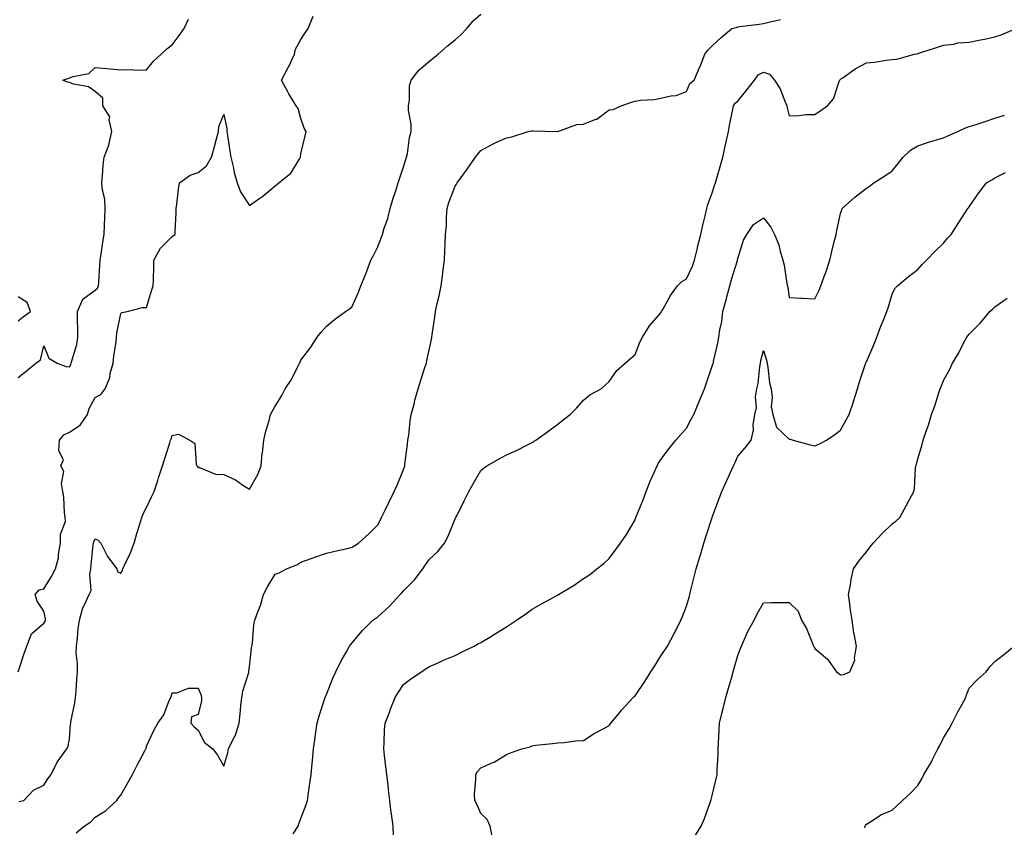
# Model space of a CAD drawing. Units: inches. Extents: x 897203 to 899843, y 7245098 to 7247738.
# Drawn here: x 897819 to 898202, y 7247211 to 7247525 of the extents above; entities that cross this region are included whole.
import ezdxf

# ---------------------------------------------------------------- set-up
doc = ezdxf.new("R2010")
doc.units = ezdxf.units.IN
doc.header["$MEASUREMENT"] = 0
doc.layers.add('Contour_89727245', color=7, linetype='Continuous', true_color=0x82652c)

msp = doc.modelspace()

# ---------------------------------------------------------------- linework, layer by layer
at = {"layer": 'Contour_89727245'}
for points in [[(897818.05, 7247271.93, 3312), (897820.61, 7247279.36, 3312), (897821.47, 7247281.92, 3312), (897823.28, 7247286.69, 3312), (897828.05, 7247290.77, 3312), (897828.57, 7247291.4, 3312), (897828.74, 7247291.92, 3312), (897828.69, 7247292.55, 3312), (897828.05, 7247295.44, 3312), (897825.48, 7247299.35, 3312), (897824.69, 7247301.92, 3312), (897826.26, 7247303.71, 3312), (897828.05, 7247304.21, 3312), (897831.08, 7247308.89, 3312), (897832.59, 7247311.92, 3312), (897833.74, 7247316.23, 3312), (897833.8, 7247317.67, 3312), (897834.59, 7247321.92, 3312), (897834.51, 7247325.46, 3312), (897836.5, 7247330.38, 3312), (897836.42, 7247331.92, 3312), (897836.16, 7247333.81, 3312), (897835.87, 7247339.74, 3312), (897835.51, 7247341.92, 3312), (897834.91, 7247345.06, 3312), (897835.88, 7247349.75, 3312), (897834.68, 7247351.92, 3312), (897835.67, 7247354.29, 3312), (897833.86, 7247357.73, 3312), (897834.22, 7247361.92, 3312), (897835.9, 7247364.07, 3312), (897838.05, 7247365, 3312), (897842.18, 7247367.79, 3312), (897845.03, 7247371.92, 3312), (897845.77, 7247374.2, 3312), (897848.05, 7247378.54, 3312), (897850.27, 7247379.7, 3312), (897851.92, 7247381.92, 3312), (897853.74, 7247386.24, 3312), (897853.94, 7247387.81, 3312), (897855.08, 7247391.92, 3312), (897855.3, 7247394.67, 3312), (897856.2, 7247400.07, 3312), (897856.38, 7247401.92, 3312), (897856.48, 7247403.49, 3312), (897858.05, 7247411.18, 3312), (897858.42, 7247411.56, 3312), (897860.47, 7247411.92, 3312), (897866.42, 7247413.55, 3312), (897868.05, 7247413.46, 3312), (897870.01, 7247419.96, 3312), (897870.62, 7247421.92, 3312), (897870.69, 7247424.57, 3312), (897870.82, 7247429.15, 3312), (897870.9, 7247431.92, 3312), (897873.45, 7247436.52, 3312), (897878.05, 7247441.14, 3312), (897878.54, 7247441.43, 3312), (897879.14, 7247441.92, 3312), (897879.15, 7247443.01, 3312), (897879.51, 7247450.46, 3312), (897879.51, 7247451.92, 3312), (897879.76, 7247453.64, 3312), (897880.5, 7247459.47, 3312), (897880.88, 7247461.92, 3312), (897885.02, 7247464.96, 3312), (897888.05, 7247465.98, 3312), (897891.38, 7247468.59, 3312), (897893.24, 7247471.92, 3312), (897894.39, 7247475.58, 3312), (897895.2, 7247479.07, 3312), (897895.99, 7247481.92, 3312), (897896.13, 7247483.84, 3312), (897898.05, 7247488.47, 3312), (897899.24, 7247483.11, 3312), (897899.3, 7247481.92, 3312), (897899.55, 7247480.42, 3312), (897900.4, 7247474.26, 3312), (897900.82, 7247471.92, 3312), (897901.7, 7247468.27, 3312), (897902.06, 7247465.93, 3312), (897903.28, 7247461.92, 3312), (897904.64, 7247458.51, 3312), (897908.05, 7247453.15, 3312), (897912.12, 7247455.99, 3312), (897913.23, 7247456.73, 3312), (897918.05, 7247460.8, 3312), (897918.73, 7247461.25, 3312), (897919.43, 7247461.92, 3312), (897924.2, 7247465.77, 3312), (897927.61, 7247471.48, 3312), (897927.91, 7247471.92, 3312), (897927.91, 7247472.06, 3312), (897928.05, 7247473.25, 3312), (897929.73, 7247480.24, 3312), (897930.1, 7247481.92, 3312), (897929.37, 7247483.24, 3312), (897928.05, 7247486.96, 3312), (897926.98, 7247490.86, 3312), (897926.24, 7247491.92, 3312), (897923.44, 7247496.53, 3312), (897923.14, 7247497.01, 3312), (897920.56, 7247501.92, 3312), (897923.16, 7247506.8, 3312), (897923.35, 7247507.22, 3312), (897925.58, 7247511.92, 3312), (897926.03, 7247513.94, 3312), (897928.05, 7247517.61, 3312), (897929.7, 7247520.27, 3312), (897930.88, 7247521.92, 3312), (897932.82, 7247526.7, 3312)], [(897818.53, 7247221.44, 3311), (897820.29, 7247221.92, 3311), (897824.07, 7247225.9, 3311), (897828.05, 7247227.79, 3311), (897829.62, 7247230.35, 3311), (897830.96, 7247231.92, 3311), (897833.21, 7247236.76, 3311), (897834.34, 7247238.21, 3311), (897837, 7247241.92, 3311), (897837.44, 7247242.54, 3311), (897838.05, 7247245.73, 3311), (897838.48, 7247251.49, 3311), (897838.55, 7247251.92, 3311), (897838.64, 7247252.51, 3311), (897840.19, 7247259.78, 3311), (897840.44, 7247261.92, 3311), (897840.65, 7247264.52, 3311), (897840.93, 7247269.04, 3311), (897841.16, 7247271.92, 3311), (897841.21, 7247275.08, 3311), (897840.71, 7247279.26, 3311), (897840.76, 7247281.92, 3311), (897841.17, 7247285.04, 3311), (897841.42, 7247288.54, 3311), (897841.91, 7247291.92, 3311), (897843.24, 7247296.73, 3311), (897843.79, 7247297.66, 3311), (897845.75, 7247301.92, 3311), (897846.47, 7247303.49, 3311), (897845.93, 7247309.8, 3311), (897846.38, 7247311.92, 3311), (897846.5, 7247313.47, 3311), (897847.32, 7247321.19, 3311), (897847.38, 7247321.92, 3311), (897847.59, 7247322.38, 3311), (897848.05, 7247323.61, 3311), (897849.23, 7247323.09, 3311), (897850.21, 7247321.92, 3311), (897852.49, 7247317.48, 3311), (897852.82, 7247316.7, 3311), (897856.44, 7247311.92, 3311), (897856.85, 7247310.72, 3311), (897858.05, 7247310.3, 3311), (897858.63, 7247311.33, 3311), (897858.87, 7247311.92, 3311), (897859.5, 7247313.37, 3311), (897861.78, 7247318.2, 3311), (897863.19, 7247321.92, 3311), (897864.27, 7247325.7, 3311), (897865.42, 7247329.29, 3311), (897866.21, 7247331.92, 3311), (897866.74, 7247333.24, 3311), (897868.05, 7247335.82, 3311), (897870.02, 7247339.96, 3311), (897870.95, 7247341.92, 3311), (897872.36, 7247346.23, 3311), (897872.69, 7247347.28, 3311), (897874.25, 7247351.92, 3311), (897875.19, 7247354.78, 3311), (897877.03, 7247360.9, 3311), (897877.36, 7247361.92, 3311), (897877.55, 7247362.42, 3311), (897878.05, 7247363.8, 3311), (897880.41, 7247364.27, 3311), (897884.88, 7247361.92, 3311), (897886.8, 7247360.67, 3311), (897887.37, 7247352.6, 3311), (897887.65, 7247351.92, 3311), (897887.82, 7247351.7, 3311), (897888.05, 7247351.31, 3311), (897888.68, 7247351.3, 3311), (897894.83, 7247348.7, 3311), (897898.05, 7247348.64, 3311), (897902.62, 7247346.49, 3311), (897905.49, 7247344.48, 3311), (897908.05, 7247342.83, 3311), (897911.34, 7247348.64, 3311), (897912.63, 7247351.92, 3311), (897913.07, 7247356.9, 3311), (897913.08, 7247356.95, 3311), (897913.66, 7247361.92, 3311), (897914.5, 7247365.47, 3311), (897915.7, 7247369.58, 3311), (897916.31, 7247371.92, 3311), (897916.85, 7247373.11, 3311), (897918.05, 7247375.2, 3311), (897920.61, 7247379.36, 3311), (897921.99, 7247381.92, 3311), (897924.43, 7247385.54, 3311), (897927.02, 7247390.88, 3311), (897927.57, 7247391.92, 3311), (897927.73, 7247392.24, 3311), (897928.05, 7247392.99, 3311), (897931.9, 7247398.07, 3311), (897934.45, 7247401.92, 3311), (897936.01, 7247403.96, 3311), (897938.05, 7247406.31, 3311), (897941.13, 7247408.83, 3311), (897945.44, 7247411.92, 3311), (897946.97, 7247413, 3311), (897948.05, 7247413.94, 3311), (897950.54, 7247419.43, 3311), (897951.43, 7247421.92, 3311), (897953.37, 7247426.6, 3311), (897953.69, 7247427.56, 3311), (897955.31, 7247431.92, 3311), (897956.29, 7247433.68, 3311), (897958.05, 7247437.1, 3311), (897959.34, 7247440.63, 3311), (897959.77, 7247441.92, 3311), (897960.51, 7247444.38, 3311), (897961.87, 7247448.1, 3311), (897962.83, 7247451.92, 3311), (897964.03, 7247455.94, 3311), (897964.97, 7247458.83, 3311), (897965.93, 7247461.92, 3311), (897966.41, 7247463.56, 3311), (897968.05, 7247468.16, 3311), (897968.92, 7247471.05, 3311), (897969.22, 7247471.92, 3311), (897969.55, 7247473.42, 3311), (897970.35, 7247479.62, 3311), (897971.02, 7247481.92, 3311), (897970.95, 7247484.82, 3311), (897969.94, 7247490.03, 3311), (897969.88, 7247491.92, 3311), (897970.3, 7247494.17, 3311), (897970.27, 7247499.7, 3311), (897970.92, 7247501.92, 3311), (897974.1, 7247505.88, 3311), (897978.05, 7247509.25, 3311), (897979.55, 7247510.43, 3311), (897981.42, 7247511.92, 3311), (897984.92, 7247515.05, 3311), (897988.05, 7247517.5, 3311), (897990.37, 7247519.6, 3311), (897992.68, 7247521.92, 3311), (897995.1, 7247524.87, 3311), (897998.05, 7247527.55, 3311)], [(897818.05, 7247386.25, 3313), (897821.17, 7247388.8, 3313), (897824.95, 7247391.92, 3313), (897826.77, 7247393.2, 3313), (897828.05, 7247398.62, 3313), (897830.01, 7247393.87, 3313), (897833.24, 7247391.92, 3313), (897836.74, 7247390.61, 3313), (897838.05, 7247390.46, 3313), (897838.56, 7247391.41, 3313), (897838.76, 7247391.92, 3313), (897838.92, 7247392.8, 3313), (897840.9, 7247399.07, 3313), (897841.29, 7247401.92, 3313), (897841.25, 7247405.11, 3313), (897841.21, 7247408.77, 3313), (897841.16, 7247411.92, 3313), (897843.23, 7247416.74, 3313), (897848.05, 7247420.27, 3313), (897848.95, 7247421.02, 3313), (897849.31, 7247421.92, 3313), (897849.42, 7247423.29, 3313), (897849.88, 7247430.09, 3313), (897850.03, 7247431.92, 3313), (897850.41, 7247434.27, 3313), (897851.02, 7247438.95, 3313), (897851.53, 7247441.92, 3313), (897851.66, 7247445.53, 3313), (897851.81, 7247448.16, 3313), (897851.95, 7247451.92, 3313), (897851.74, 7247455.61, 3313), (897850.84, 7247459.13, 3313), (897850.61, 7247461.92, 3313), (897850.93, 7247464.79, 3313), (897851.15, 7247468.81, 3313), (897851.54, 7247471.92, 3313), (897853.38, 7247476.59, 3313), (897853.44, 7247477.31, 3313), (897854.58, 7247481.92, 3313), (897853.55, 7247486.41, 3313), (897853.69, 7247487.56, 3313), (897851, 7247491.92, 3313), (897850.98, 7247494.85, 3313), (897848.05, 7247497.47, 3313), (897845.41, 7247499.27, 3313), (897839.6, 7247500.37, 3313), (897838.05, 7247500.94, 3313), (897837.27, 7247501.14, 3313), (897835.48, 7247501.92, 3313), (897837.43, 7247502.55, 3313), (897838.05, 7247502.76, 3313), (897839.46, 7247503.34, 3313), (897845.57, 7247504.4, 3313), (897848.05, 7247506.73, 3313), (897852.52, 7247506.39, 3313), (897853.7, 7247506.27, 3313), (897858.05, 7247505.92, 3313), (897862.1, 7247505.97, 3313), (897864.18, 7247505.79, 3313), (897868.05, 7247505.86, 3313), (897870.79, 7247509.19, 3313), (897873.68, 7247511.92, 3313), (897875.93, 7247514.04, 3313), (897878.05, 7247515.59, 3313), (897880.68, 7247519.28, 3313), (897882.68, 7247521.92, 3313), (897884.39, 7247525.58, 3313)], [(897840.69, 7247209.28, 3310), (897843.74, 7247211.92, 3310), (897846.38, 7247213.59, 3310), (897848.05, 7247215.44, 3310), (897852.1, 7247217.87, 3310), (897856.47, 7247221.92, 3310), (897857.11, 7247222.86, 3310), (897858.05, 7247223.96, 3310), (897860.94, 7247229.03, 3310), (897862.6, 7247231.92, 3310), (897864.39, 7247235.58, 3310), (897867.31, 7247241.18, 3310), (897867.69, 7247241.92, 3310), (897867.83, 7247242.13, 3310), (897868.05, 7247243.02, 3310), (897870.84, 7247249.13, 3310), (897872.45, 7247251.92, 3310), (897874.76, 7247255.21, 3310), (897876.86, 7247260.74, 3310), (897877.43, 7247261.92, 3310), (897877.64, 7247262.33, 3310), (897878.05, 7247263.71, 3310), (897879.87, 7247263.74, 3310), (897884.4, 7247265.56, 3310), (897888.05, 7247265.6, 3310), (897889.16, 7247263.03, 3310), (897889.43, 7247261.92, 3310), (897889.39, 7247260.58, 3310), (897888.05, 7247255.34, 3310), (897885.51, 7247254.46, 3310), (897885.22, 7247251.92, 3310), (897886.59, 7247250.46, 3310), (897888.05, 7247249.2, 3310), (897890.6, 7247244.47, 3310), (897893.84, 7247241.92, 3310), (897895.61, 7247239.48, 3310), (897898.05, 7247235.17, 3310), (897899.61, 7247240.37, 3310), (897899.94, 7247241.92, 3310), (897901.62, 7247245.48, 3310), (897902.69, 7247247.28, 3310), (897904.03, 7247251.92, 3310), (897904.43, 7247255.54, 3310), (897904.74, 7247258.61, 3310), (897905.1, 7247261.92, 3310), (897905.55, 7247264.41, 3310), (897907.76, 7247271.63, 3310), (897907.83, 7247271.92, 3310), (897907.86, 7247272.11, 3310), (897908.05, 7247273.8, 3310), (897908.9, 7247281.07, 3310), (897909.05, 7247281.92, 3310), (897909.22, 7247283.09, 3310), (897909.83, 7247290.14, 3310), (897910.14, 7247291.92, 3310), (897911.28, 7247295.15, 3310), (897912.31, 7247297.66, 3310), (897913.57, 7247301.92, 3310), (897915.1, 7247304.87, 3310), (897918.05, 7247309.79, 3310), (897919.57, 7247310.4, 3310), (897922.52, 7247311.92, 3310), (897926.49, 7247313.47, 3310), (897928.05, 7247314.55, 3310), (897932.05, 7247315.92, 3310), (897933.56, 7247316.4, 3310), (897938.05, 7247318.06, 3310), (897941.22, 7247318.76, 3310), (897946.02, 7247319.89, 3310), (897948.05, 7247320.34, 3310), (897949.03, 7247320.94, 3310), (897950.53, 7247321.92, 3310), (897954.49, 7247325.48, 3310), (897958.05, 7247329.02, 3310), (897959, 7247330.97, 3310), (897959.48, 7247331.92, 3310), (897960.84, 7247334.71, 3310), (897962.27, 7247337.7, 3310), (897964.42, 7247341.92, 3310), (897965.51, 7247344.46, 3310), (897968.05, 7247350.55, 3310), (897968.39, 7247351.58, 3310), (897968.49, 7247351.92, 3310), (897968.56, 7247352.43, 3310), (897969.54, 7247360.44, 3310), (897969.74, 7247361.92, 3310), (897970.04, 7247363.91, 3310), (897970.58, 7247369.39, 3310), (897971.02, 7247371.92, 3310), (897972.09, 7247375.96, 3310), (897972.44, 7247377.53, 3310), (897973.74, 7247381.92, 3310), (897974.76, 7247385.21, 3310), (897976.34, 7247390.21, 3310), (897976.88, 7247391.92, 3310), (897977.09, 7247392.88, 3310), (897978.05, 7247397.6, 3310), (897978.88, 7247401.09, 3310), (897979, 7247401.92, 3310), (897979.15, 7247403.02, 3310), (897980.2, 7247409.77, 3310), (897980.5, 7247411.92, 3310), (897981.13, 7247415, 3310), (897981.89, 7247418.08, 3310), (897982.59, 7247421.92, 3310), (897983.29, 7247426.68, 3310), (897983.34, 7247427.21, 3310), (897983.97, 7247431.92, 3310), (897984.12, 7247435.85, 3310), (897984.23, 7247438.1, 3310), (897984.39, 7247441.92, 3310), (897984.67, 7247445.3, 3310), (897984.7, 7247448.57, 3310), (897984.94, 7247451.92, 3310), (897985.65, 7247454.32, 3310), (897988.05, 7247460.67, 3310), (897988.56, 7247461.41, 3310), (897988.88, 7247461.92, 3310), (897991.08, 7247464.95, 3310), (897992.75, 7247467.22, 3310), (897995.95, 7247471.92, 3310), (897996.88, 7247473.09, 3310), (897998.05, 7247474.48, 3310), (898002.81, 7247477.15, 3310), (898003.61, 7247477.48, 3310), (898008.05, 7247479.51, 3310), (898010.07, 7247479.9, 3310), (898016.44, 7247481.92, 3310), (898017.77, 7247482.19, 3310), (898018.05, 7247482.21, 3310), (898018.36, 7247482.22, 3310), (898028.03, 7247481.94, 3310), (898028.05, 7247481.94, 3310), (898028.07, 7247481.95, 3310), (898035.38, 7247484.6, 3310), (898038.05, 7247484.82, 3310), (898042.8, 7247486.67, 3310), (898043.22, 7247486.74, 3310), (898048.05, 7247490.39, 3310), (898049.51, 7247490.46, 3310), (898052.65, 7247491.92, 3310), (898056.7, 7247493.27, 3310), (898058.05, 7247493.72, 3310), (898060.24, 7247494.12, 3310), (898065.66, 7247494.3, 3310), (898068.05, 7247494.93, 3310), (898071.96, 7247495.83, 3310), (898074.07, 7247495.89, 3310), (898078.05, 7247497.43, 3310), (898079.4, 7247500.57, 3310), (898081.09, 7247501.92, 3310), (898083.19, 7247506.77, 3310), (898083.35, 7247507.21, 3310), (898085.16, 7247511.92, 3310), (898086.42, 7247513.55, 3310), (898088.05, 7247515.2, 3310), (898091.54, 7247518.43, 3310), (898095.76, 7247521.92, 3310), (898097.59, 7247522.38, 3310), (898098.05, 7247522.57, 3310), (898098.8, 7247522.67, 3310), (898106.3, 7247523.67, 3310), (898108.05, 7247523.91, 3310), (898110.61, 7247524.48, 3310), (898114.6, 7247525.38, 3310)], [(897925.01, 7247208.88, 3309), (897926.95, 7247211.92, 3309), (897927.22, 7247212.75, 3309), (897928.05, 7247214.85, 3309), (897930.02, 7247219.96, 3309), (897930.6, 7247221.92, 3309), (897931.04, 7247224.91, 3309), (897931.52, 7247228.44, 3309), (897932.04, 7247231.92, 3309), (897932.43, 7247236.3, 3309), (897932.56, 7247237.41, 3309), (897932.94, 7247241.92, 3309), (897933.6, 7247246.36, 3309), (897933.78, 7247247.65, 3309), (897934.42, 7247251.92, 3309), (897935.17, 7247254.8, 3309), (897937.25, 7247261.12, 3309), (897937.49, 7247261.92, 3309), (897937.66, 7247262.31, 3309), (897938.05, 7247263.02, 3309), (897940.52, 7247269.45, 3309), (897941.66, 7247271.92, 3309), (897943.76, 7247276.22, 3309), (897945.76, 7247279.63, 3309), (897947.03, 7247281.92, 3309), (897947.44, 7247282.54, 3309), (897948.05, 7247283.16, 3309), (897951.99, 7247287.98, 3309), (897956.08, 7247291.92, 3309), (897957.2, 7247292.77, 3309), (897958.05, 7247293.25, 3309), (897962.6, 7247297.37, 3309), (897966.75, 7247301.92, 3309), (897967.36, 7247302.61, 3309), (897968.05, 7247303.38, 3309), (897972.26, 7247307.71, 3309), (897975.54, 7247311.92, 3309), (897976.54, 7247313.43, 3309), (897978.05, 7247315.69, 3309), (897981.35, 7247318.62, 3309), (897983.97, 7247321.92, 3309), (897985.38, 7247324.59, 3309), (897988.05, 7247331.32, 3309), (897988.28, 7247331.7, 3309), (897988.38, 7247331.92, 3309), (897988.71, 7247332.58, 3309), (897991.63, 7247338.35, 3309), (897993.36, 7247341.92, 3309), (897995.07, 7247344.9, 3309), (897998.05, 7247350.14, 3309), (897999.03, 7247350.94, 3309), (898000.46, 7247351.92, 3309), (898005.26, 7247354.71, 3309), (898008.05, 7247356.2, 3309), (898012, 7247357.97, 3309), (898016.28, 7247360.15, 3309), (898018.05, 7247361.01, 3309), (898018.61, 7247361.36, 3309), (898019.47, 7247361.92, 3309), (898024.47, 7247365.5, 3309), (898028.05, 7247368.14, 3309), (898030.14, 7247369.83, 3309), (898032.88, 7247371.92, 3309), (898035.42, 7247374.56, 3309), (898038.05, 7247377.42, 3309), (898040.42, 7247379.55, 3309), (898044.88, 7247381.92, 3309), (898046.53, 7247383.44, 3309), (898048.05, 7247384.71, 3309), (898050.94, 7247389.03, 3309), (898054.25, 7247391.92, 3309), (898056.25, 7247393.73, 3309), (898058.05, 7247395.28, 3309), (898059.95, 7247400.02, 3309), (898061.03, 7247401.92, 3309), (898063.63, 7247406.34, 3309), (898068.05, 7247411.42, 3309), (898068.24, 7247411.73, 3309), (898068.36, 7247411.92, 3309), (898068.83, 7247412.7, 3309), (898071.84, 7247418.13, 3309), (898074.62, 7247421.92, 3309), (898076.32, 7247423.65, 3309), (898078.05, 7247424.63, 3309), (898080.37, 7247429.61, 3309), (898081.2, 7247431.92, 3309), (898082.22, 7247436.09, 3309), (898082.55, 7247437.42, 3309), (898083.62, 7247441.92, 3309), (898084.5, 7247445.46, 3309), (898085.28, 7247449.15, 3309), (898085.93, 7247451.92, 3309), (898086.37, 7247453.6, 3309), (898088.05, 7247458.08, 3309), (898089.02, 7247460.95, 3309), (898089.35, 7247461.92, 3309), (898089.87, 7247463.74, 3309), (898091.31, 7247468.66, 3309), (898092.21, 7247471.92, 3309), (898093.26, 7247476.71, 3309), (898093.38, 7247477.25, 3309), (898094.42, 7247481.92, 3309), (898095, 7247484.98, 3309), (898095.92, 7247489.79, 3309), (898096.33, 7247491.92, 3309), (898097.05, 7247492.93, 3309), (898098.05, 7247493.74, 3309), (898101.71, 7247498.26, 3309), (898104.52, 7247501.92, 3309), (898106.02, 7247503.95, 3309), (898108.05, 7247504.94, 3309), (898110.34, 7247504.21, 3309), (898112.26, 7247501.92, 3309), (898114.57, 7247498.44, 3309), (898116.32, 7247493.65, 3309), (898117.12, 7247491.92, 3309), (898117.21, 7247491.08, 3309), (898118.05, 7247488.06, 3309), (898121.87, 7247488.1, 3309), (898124.59, 7247488.46, 3309), (898128.05, 7247488.5, 3309), (898130.06, 7247489.92, 3309), (898132.91, 7247491.92, 3309), (898135.32, 7247494.65, 3309), (898137.48, 7247501.35, 3309), (898137.75, 7247501.92, 3309), (898137.9, 7247502.07, 3309), (898138.05, 7247502.19, 3309), (898138.95, 7247502.82, 3309), (898143.67, 7247506.3, 3309), (898148.05, 7247508.57, 3309), (898151.16, 7247508.81, 3309), (898155.78, 7247509.65, 3309), (898158.05, 7247509.87, 3309), (898159.89, 7247510.08, 3309), (898166.82, 7247511.92, 3309), (898167.85, 7247512.12, 3309), (898168.05, 7247512.21, 3309), (898168.48, 7247512.35, 3309), (898175.36, 7247514.61, 3309), (898178.05, 7247515.48, 3309), (898182.03, 7247515.9, 3309), (898183.66, 7247516.31, 3309), (898188.05, 7247516.64, 3309), (898192.42, 7247517.55, 3309), (898193.98, 7247517.85, 3309), (898198.05, 7247518.67, 3309), (898200.54, 7247519.43, 3309), (898206.39, 7247521.92, 3309)], [(897964.05, 7247207.93, 3308), (897963.96, 7247211.92, 3308), (897963.33, 7247216.64, 3308), (897963.24, 7247217.12, 3308), (897962.68, 7247221.92, 3308), (897962.2, 7247226.06, 3308), (897962.01, 7247227.96, 3308), (897961.56, 7247231.92, 3308), (897961.12, 7247235, 3308), (897960.63, 7247239.34, 3308), (897960.28, 7247241.92, 3308), (897960.48, 7247244.34, 3308), (897960.65, 7247249.32, 3308), (897960.88, 7247251.92, 3308), (897962.61, 7247256.48, 3308), (897962.84, 7247257.13, 3308), (897964.79, 7247261.92, 3308), (897966.02, 7247263.95, 3308), (897968.05, 7247266.92, 3308), (897970.86, 7247269.12, 3308), (897974.95, 7247271.92, 3308), (897976.81, 7247273.16, 3308), (897978.05, 7247273.97, 3308), (897981.71, 7247275.58, 3308), (897983.54, 7247276.42, 3308), (897988.05, 7247278.25, 3308), (897990.49, 7247279.48, 3308), (897995.43, 7247281.92, 3308), (897997.12, 7247282.85, 3308), (897998.05, 7247283.29, 3308), (898001.52, 7247285.4, 3308), (898003.43, 7247286.54, 3308), (898008.05, 7247289.41, 3308), (898009.59, 7247290.38, 3308), (898011.97, 7247291.92, 3308), (898015.52, 7247294.45, 3308), (898018.05, 7247296.24, 3308), (898021.71, 7247298.26, 3308), (898027.84, 7247301.71, 3308), (898028.05, 7247301.83, 3308), (898028.12, 7247301.85, 3308), (898028.26, 7247301.92, 3308), (898034.41, 7247305.56, 3308), (898038.05, 7247308.13, 3308), (898040.35, 7247309.63, 3308), (898043.23, 7247311.92, 3308), (898045.94, 7247314.03, 3308), (898048.05, 7247315.92, 3308), (898050.56, 7247319.41, 3308), (898052.36, 7247321.92, 3308), (898054.74, 7247325.22, 3308), (898058.05, 7247330.91, 3308), (898058.3, 7247331.67, 3308), (898058.39, 7247331.92, 3308), (898058.61, 7247332.48, 3308), (898061.22, 7247338.75, 3308), (898062.35, 7247341.92, 3308), (898064, 7247345.97, 3308), (898065.53, 7247349.4, 3308), (898066.62, 7247351.92, 3308), (898067.12, 7247352.85, 3308), (898068.05, 7247354.44, 3308), (898071.29, 7247358.68, 3308), (898073.98, 7247361.92, 3308), (898075.89, 7247364.08, 3308), (898078.05, 7247366.56, 3308), (898079.94, 7247370.04, 3308), (898080.9, 7247371.92, 3308), (898083.05, 7247376.92, 3308), (898085.12, 7247381.92, 3308), (898085.81, 7247384.16, 3308), (898088.05, 7247390.76, 3308), (898088.36, 7247391.61, 3308), (898088.54, 7247391.92, 3308), (898088.63, 7247392.5, 3308), (898090.33, 7247399.63, 3308), (898090.63, 7247401.92, 3308), (898091, 7247404.87, 3308), (898091.85, 7247408.12, 3308), (898092.19, 7247411.92, 3308), (898093.48, 7247416.49, 3308), (898093.76, 7247417.62, 3308), (898094.9, 7247421.92, 3308), (898095.61, 7247424.36, 3308), (898097.87, 7247431.74, 3308), (898097.93, 7247431.92, 3308), (898097.95, 7247432.02, 3308), (898098.05, 7247432.6, 3308), (898100.25, 7247439.72, 3308), (898101.59, 7247441.92, 3308), (898104.2, 7247445.77, 3308), (898108.05, 7247448.38, 3308), (898110.88, 7247444.75, 3308), (898112.36, 7247441.92, 3308), (898114, 7247437.87, 3308), (898114.52, 7247435.46, 3308), (898115.61, 7247431.92, 3308), (898116.1, 7247429.97, 3308), (898117.11, 7247422.86, 3308), (898117.31, 7247421.92, 3308), (898117.44, 7247421.31, 3308), (898118.05, 7247417.35, 3308), (898122.81, 7247417.15, 3308), (898123.21, 7247417.09, 3308), (898128.05, 7247416.93, 3308), (898129.71, 7247420.26, 3308), (898130.39, 7247421.92, 3308), (898131.66, 7247425.53, 3308), (898132.42, 7247427.55, 3308), (898133.86, 7247431.92, 3308), (898134.65, 7247435.32, 3308), (898135.7, 7247439.57, 3308), (898136.25, 7247441.92, 3308), (898136.58, 7247443.39, 3308), (898138.05, 7247450, 3308), (898138.46, 7247451.52, 3308), (898138.69, 7247451.92, 3308), (898143.58, 7247456.38, 3308), (898148.05, 7247459.86, 3308), (898149.25, 7247460.72, 3308), (898150.97, 7247461.92, 3308), (898155.22, 7247464.74, 3308), (898158.05, 7247466.62, 3308), (898160.45, 7247469.52, 3308), (898162.43, 7247471.92, 3308), (898165.26, 7247474.71, 3308), (898168.05, 7247476.31, 3308), (898172.27, 7247477.7, 3308), (898174.47, 7247478.35, 3308), (898178.05, 7247479.46, 3308), (898179.75, 7247480.21, 3308), (898183.6, 7247481.92, 3308), (898186.68, 7247483.29, 3308), (898188.05, 7247483.8, 3308), (898190.82, 7247484.69, 3308), (898194.21, 7247485.77, 3308), (898198.05, 7247487.04, 3308), (898201.74, 7247488.23, 3308)], [(898002.66, 7247207.31, 3307), (898001.71, 7247211.92, 3307), (898000.56, 7247214.44, 3307), (897998.05, 7247216.8, 3307), (897996.55, 7247220.42, 3307), (897995.76, 7247221.92, 3307), (897995.66, 7247224.31, 3307), (897996.17, 7247230.04, 3307), (897996.07, 7247231.92, 3307), (897996.77, 7247233.2, 3307), (897998.05, 7247234.55, 3307), (898002.73, 7247236.6, 3307), (898003.21, 7247236.75, 3307), (898008.05, 7247239.8, 3307), (898009.63, 7247240.34, 3307), (898014.03, 7247241.92, 3307), (898017.24, 7247242.72, 3307), (898018.05, 7247243.15, 3307), (898019.48, 7247243.36, 3307), (898025.99, 7247243.98, 3307), (898028.05, 7247244.28, 3307), (898030.5, 7247244.37, 3307), (898034.87, 7247245.09, 3307), (898038.05, 7247245.17, 3307), (898042.1, 7247247.87, 3307), (898045.95, 7247249.81, 3307), (898048.05, 7247250.97, 3307), (898048.41, 7247251.56, 3307), (898048.66, 7247251.92, 3307), (898051.48, 7247255.35, 3307), (898052.89, 7247257.09, 3307), (898057.39, 7247261.92, 3307), (898057.73, 7247262.24, 3307), (898058.05, 7247262.51, 3307), (898061.86, 7247268.11, 3307), (898064.25, 7247271.92, 3307), (898065.71, 7247274.26, 3307), (898068.05, 7247278.13, 3307), (898069.66, 7247280.31, 3307), (898070.63, 7247281.92, 3307), (898073.24, 7247286.73, 3307), (898073.61, 7247287.48, 3307), (898075.88, 7247291.92, 3307), (898076.54, 7247293.43, 3307), (898078.05, 7247297.38, 3307), (898079.07, 7247300.9, 3307), (898079.36, 7247301.92, 3307), (898079.8, 7247303.67, 3307), (898081.1, 7247308.87, 3307), (898081.85, 7247311.92, 3307), (898083.32, 7247316.65, 3307), (898083.53, 7247317.4, 3307), (898084.87, 7247321.92, 3307), (898085.61, 7247324.36, 3307), (898088.01, 7247331.87, 3307), (898088.02, 7247331.92, 3307), (898088.03, 7247331.94, 3307), (898088.05, 7247332.01, 3307), (898090.77, 7247339.2, 3307), (898091.87, 7247341.92, 3307), (898093.75, 7247346.23, 3307), (898094.93, 7247348.8, 3307), (898096.35, 7247351.92, 3307), (898096.91, 7247353.05, 3307), (898098.05, 7247355.67, 3307), (898100.96, 7247359.01, 3307), (898103.18, 7247361.92, 3307), (898104.17, 7247365.8, 3307), (898104.02, 7247367.9, 3307), (898104.62, 7247371.92, 3307), (898105.31, 7247374.66, 3307), (898104.95, 7247378.81, 3307), (898105.4, 7247381.92, 3307), (898105.95, 7247384.02, 3307), (898106.59, 7247390.46, 3307), (898106.89, 7247391.92, 3307), (898107.02, 7247392.95, 3307), (898108.05, 7247396.81, 3307), (898109.21, 7247393.08, 3307), (898109.41, 7247391.92, 3307), (898109.73, 7247390.23, 3307), (898110.42, 7247384.28, 3307), (898110.97, 7247381.92, 3307), (898111.39, 7247378.58, 3307), (898111.04, 7247374.91, 3307), (898111.68, 7247371.92, 3307), (898113.15, 7247367.03, 3307), (898118.05, 7247362.36, 3307), (898118.4, 7247362.27, 3307), (898119.58, 7247361.92, 3307), (898126.24, 7247360.11, 3307), (898128.05, 7247359.74, 3307), (898129.54, 7247360.44, 3307), (898132.49, 7247361.92, 3307), (898135.85, 7247364.13, 3307), (898138.05, 7247365.88, 3307), (898140.15, 7247369.82, 3307), (898141.36, 7247371.92, 3307), (898143, 7247376.87, 3307), (898143.03, 7247376.94, 3307), (898144.58, 7247381.92, 3307), (898145.39, 7247384.58, 3307), (898147.67, 7247391.54, 3307), (898147.79, 7247391.92, 3307), (898147.89, 7247392.08, 3307), (898148.05, 7247392.43, 3307), (898150.94, 7247399.03, 3307), (898152.08, 7247401.92, 3307), (898153.72, 7247406.25, 3307), (898154.7, 7247408.57, 3307), (898156.05, 7247411.92, 3307), (898156.55, 7247413.42, 3307), (898158.05, 7247418.69, 3307), (898159.12, 7247420.86, 3307), (898160.14, 7247421.92, 3307), (898164.4, 7247425.56, 3307), (898168.05, 7247428.32, 3307), (898169.74, 7247430.23, 3307), (898171.47, 7247431.92, 3307), (898174.7, 7247435.27, 3307), (898178.05, 7247438.53, 3307), (898179.59, 7247440.39, 3307), (898180.98, 7247441.92, 3307), (898183.79, 7247446.18, 3307), (898186.65, 7247450.51, 3307), (898187.57, 7247451.92, 3307), (898187.72, 7247452.25, 3307), (898188.05, 7247452.65, 3307), (898191.86, 7247458.11, 3307), (898194.84, 7247461.92, 3307), (898196.81, 7247463.16, 3307), (898198.05, 7247463.89, 3307), (898202.13, 7247466, 3307)], [(897818.05, 7247408.38, 3314), (897820.09, 7247409.88, 3314), (897822.93, 7247411.92, 3314), (897821.62, 7247415.48, 3314), (897818.05, 7247417.66, 3314)], [(898081.59, 7247208.38, 3306), (898083.75, 7247211.92, 3306), (898085.04, 7247214.93, 3306), (898087.27, 7247221.14, 3306), (898087.57, 7247221.92, 3306), (898087.66, 7247222.31, 3306), (898088.05, 7247223.77, 3306), (898089.66, 7247230.31, 3306), (898089.95, 7247231.92, 3306), (898089.96, 7247233.82, 3306), (898090.35, 7247239.63, 3306), (898090.36, 7247241.92, 3306), (898090.47, 7247244.34, 3306), (898090.8, 7247249.18, 3306), (898090.92, 7247251.92, 3306), (898091.82, 7247255.69, 3306), (898092.32, 7247257.65, 3306), (898093.32, 7247261.92, 3306), (898094.43, 7247265.53, 3306), (898095.53, 7247269.4, 3306), (898096.28, 7247271.92, 3306), (898096.67, 7247273.3, 3306), (898098.05, 7247278.26, 3306), (898099.07, 7247280.9, 3306), (898099.44, 7247281.92, 3306), (898100.7, 7247284.57, 3306), (898102.11, 7247287.86, 3306), (898104.38, 7247291.92, 3306), (898105.58, 7247294.39, 3306), (898108.05, 7247298.75, 3306), (898111.17, 7247298.8, 3306), (898114.96, 7247298.83, 3306), (898118.05, 7247298.89, 3306), (898121.54, 7247295.42, 3306), (898122.87, 7247291.92, 3306), (898124.82, 7247288.69, 3306), (898127.11, 7247282.87, 3306), (898127.54, 7247281.92, 3306), (898127.73, 7247281.6, 3306), (898128.05, 7247281.02, 3306), (898132.9, 7247276.76, 3306), (898136.48, 7247271.92, 3306), (898137.35, 7247271.22, 3306), (898138.05, 7247270.71, 3306), (898139.13, 7247270.84, 3306), (898141.59, 7247271.92, 3306), (898143.56, 7247276.41, 3306), (898143.38, 7247277.25, 3306), (898144.15, 7247281.92, 3306), (898143.34, 7247286.63, 3306), (898143.23, 7247287.11, 3306), (898142.49, 7247291.92, 3306), (898141.93, 7247295.8, 3306), (898141.65, 7247298.33, 3306), (898141.16, 7247301.92, 3306), (898141.88, 7247305.75, 3306), (898142.17, 7247307.81, 3306), (898143.03, 7247311.92, 3306), (898145.07, 7247314.9, 3306), (898148.05, 7247318.49, 3306), (898149.53, 7247320.44, 3306), (898150.69, 7247321.92, 3306), (898154.25, 7247325.72, 3306), (898158.05, 7247329.37, 3306), (898159.5, 7247330.46, 3306), (898161.08, 7247331.92, 3306), (898163.57, 7247336.4, 3306), (898164.76, 7247338.63, 3306), (898166.55, 7247341.92, 3306), (898166.79, 7247343.18, 3306), (898167.18, 7247351.04, 3306), (898167.31, 7247351.92, 3306), (898167.52, 7247352.46, 3306), (898168.05, 7247354.7, 3306), (898169.75, 7247360.22, 3306), (898170.13, 7247361.92, 3306), (898171.16, 7247365.03, 3306), (898172.23, 7247367.74, 3306), (898173.37, 7247371.92, 3306), (898174.66, 7247375.31, 3306), (898176.07, 7247379.95, 3306), (898176.75, 7247381.92, 3306), (898177.13, 7247382.84, 3306), (898178.05, 7247385.19, 3306), (898180.49, 7247389.48, 3306), (898181.57, 7247391.92, 3306), (898184.04, 7247395.93, 3306), (898186.01, 7247399.88, 3306), (898187.1, 7247401.92, 3306), (898187.52, 7247402.45, 3306), (898188.05, 7247403.2, 3306), (898192.45, 7247407.52, 3306), (898196.1, 7247411.92, 3306), (898197.12, 7247412.85, 3306), (898198.05, 7247413.82, 3306), (898202.83, 7247417.13, 3306)], [(898147.4, 7247211.27, 3305), (898147.65, 7247211.92, 3305), (898147.77, 7247212.2, 3305), (898148.05, 7247212.73, 3305), (898150.02, 7247213.89, 3305), (898153.69, 7247216.29, 3305), (898158.05, 7247218.15, 3305), (898160.03, 7247219.95, 3305), (898162.14, 7247221.92, 3305), (898165.18, 7247224.78, 3305), (898168.05, 7247227.74, 3305), (898169.62, 7247230.35, 3305), (898170.41, 7247231.92, 3305), (898173.27, 7247236.71, 3305), (898173.63, 7247237.5, 3305), (898175.84, 7247241.92, 3305), (898176.69, 7247243.29, 3305), (898178.05, 7247246.2, 3305), (898180.2, 7247249.77, 3305), (898181.44, 7247251.92, 3305), (898183.69, 7247256.28, 3305), (898185.24, 7247259.11, 3305), (898186.75, 7247261.92, 3305), (898187.05, 7247262.92, 3305), (898188.05, 7247265.6, 3305), (898191.18, 7247268.8, 3305), (898194.66, 7247271.92, 3305), (898196.14, 7247273.83, 3305), (898198.05, 7247275.88, 3305), (898201.44, 7247278.53, 3305), (898205.51, 7247281.92, 3305)]]:
    msp.add_polyline3d(points, dxfattribs=at)

doc.saveas('drawing.dxf')
